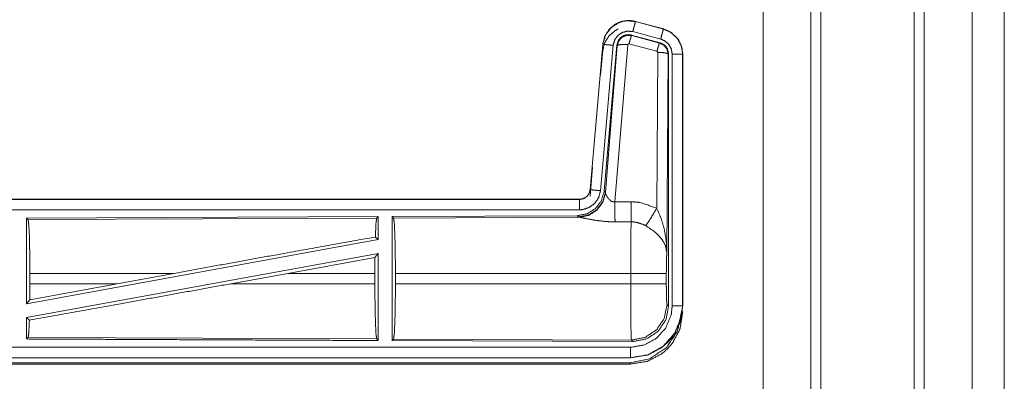
# Model space of a CAD drawing. Units: inches. Extents: x 82 to 151, y 17 to 160.
# Drawn here: x 146 to 151, y 106 to 108 of the extents above; entities that cross this region are included whole.
import ezdxf

# ---------------------------------------------------------------- set-up
doc = ezdxf.new("R2010")
doc.units = ezdxf.units.IN
doc.header["$MEASUREMENT"] = 0
doc.layers.add('CGM', color=7, linetype='Continuous', true_color=0xffffff)

msp = doc.modelspace()

# ---------------------------------------------------------------- linework, layer by layer
at = {"layer": 'CGM', "color": 2, "linetype": 'Continuous', "lineweight": 18}
for p, q in [((150.3799, 20.9902), (150.3799, 108.7825)), ((149.8839, 20.9788), (149.8839, 108.7312)), ((149.9317, 108.7369), (149.9317, 20.9517)), ((149.6556, 108.6756), (149.6556, 21.0415)), ((150.8108, 108.0889), (150.8108, 101.5415)), ((149.0447, 107.5516), (149.0448, 107.552)), ((149.0447, 107.5516), (149.1783, 107.5158)), ((149.1784, 107.5162), (149.0448, 107.552)), ((149.1654, 107.4675), (149.0318, 107.5033)), ((149.1783, 107.5158), (149.1784, 107.5162)), ((149.0249, 107.487), (149.0266, 107.4846)), ((149.1623, 107.4501), (149.0249, 107.487)), ((149.0266, 107.4846), (149.1602, 107.4485)), ((148.888, 107.4422), (148.827, 106.7451)), ((148.8275, 106.7451), (148.8884, 107.4422)), ((148.9382, 107.4378), (148.8772, 106.7407)), ((148.8777, 107.2944), (148.888, 107.4122)), ((148.8884, 107.4422), (148.888, 107.4422)), ((148.9559, 107.4387), (148.8948, 106.7394)), ((148.9004, 106.7332), (148.9576, 107.4363)), ((149.0074, 107.4406), (148.9462, 106.6876)), ((148.9576, 107.4363), (148.9559, 107.4387)), ((149.1473, 107.409), (149.0136, 107.445)), ((149.1464, 106.6568), (149.151, 107.4041)), ((149.1602, 107.4485), (149.1623, 107.4501)), ((149.201, 107.3954), (149.1951, 106.4423)), ((149.203, 106.1869), (149.203, 107.397)), ((149.2206, 106.1894), (149.2206, 107.3955)), ((149.2706, 107.3955), (149.271, 107.3955)), ((149.2706, 107.3955), (149.2706, 106.1894)), ((149.271, 106.1894), (149.271, 107.3955)), ((148.827, 106.7151), (148.8391, 106.8528)), ((148.8275, 106.7451), (148.827, 106.7451)), ((148.7773, 106.6995), (143.2458, 106.6995)), ((144.2857, 106.6991), (148.7773, 106.6991)), ((148.7773, 106.6991), (148.7773, 106.6995)), ((148.8948, 106.7394), (148.9004, 106.7332)), ((148.9004, 106.7332), (148.9011, 106.7285)), ((148.9462, 106.6876), (149.0232, 106.688)), ((147.8131, 106.6167), (146.1289, 106.6093)), ((146.1289, 106.6093), (146.1289, 106.199)), ((146.1289, 106.6093), (146.1362, 106.6021)), ((146.1362, 106.6021), (147.8058, 106.6093)), ((147.8131, 106.6167), (147.8058, 106.6093)), ((147.8131, 106.6167), (147.8131, 106.5069)), ((148.7659, 106.6208), (147.8789, 106.617)), ((147.8789, 106.617), (147.8862, 106.6097)), ((147.8862, 106.6097), (148.7753, 106.6136)), ((148.7716, 106.6147), (148.7659, 106.6208)), ((148.7753, 106.6136), (148.7716, 106.6147)), ((149.0238, 106.5917), (148.9467, 106.5913)), ((147.7991, 106.5186), (147.8131, 106.5069)), ((147.8131, 106.5069), (146.1289, 106.199)), ((147.8131, 106.44), (146.1289, 106.1321)), ((147.38, 106.3444), (147.7973, 106.421)), ((147.7973, 106.421), (147.7969, 106.3444)), ((147.7973, 106.421), (147.8131, 106.44)), ((146.1449, 106.2946), (146.1449, 106.3444)), ((146.8348, 106.3444), (146.1449, 106.3444)), ((146.8348, 106.3444), (146.5627, 106.2946)), ((147.38, 106.3444), (147.1075, 106.2946)), ((147.7969, 106.3444), (147.38, 106.3444)), ((147.7969, 106.2946), (147.7969, 106.3444)), ((147.8952, 106.2946), (147.8952, 106.3444)), ((149.0217, 106.3444), (147.8952, 106.3444)), ((149.0217, 106.2946), (149.0217, 106.3444)), ((149.1924, 106.3444), (149.1924, 106.2946)), ((146.1445, 106.2177), (146.5627, 106.2946)), ((146.1449, 106.2946), (146.1445, 106.2177)), ((146.1449, 106.2946), (146.5627, 106.2946)), ((147.1075, 106.2946), (147.7969, 106.2946)), ((147.8952, 106.2946), (149.0217, 106.2946)), ((146.1289, 106.199), (146.1445, 106.2177)), ((149.1957, 106.1942), (149.203, 106.1869)), ((149.2706, 106.1894), (149.271, 106.1894)), ((146.1289, 106.1321), (146.1289, 106.0297)), ((146.1289, 106.1321), (146.1425, 106.1207)), ((146.1362, 106.0369), (146.1289, 106.0297)), ((147.8058, 106.0297), (146.1362, 106.0369)), ((147.8058, 106.0297), (147.8131, 106.0223)), ((147.8862, 106.0293), (147.8789, 106.022)), ((147.8789, 106.022), (149.0324, 106.017)), ((149.0251, 106.0244), (147.8862, 106.0293)), ((149.0324, 106.017), (149.0251, 106.0244)), ((149.0212, 105.9395), (143.2458, 105.9395)), ((143.2458, 105.9095), (149.0212, 105.9095)), ((149.0158, 105.9148), (143.8116, 105.9148)), ((149.0212, 105.9399), (144.2857, 105.9399)), ((149.0212, 105.9095), (149.0158, 105.9148)), ((149.0212, 105.9399), (149.0212, 105.9395))]:
    msp.add_line(p, q, dxfattribs=at)
for points, knots in [([(150.4277, 108.7754), (150.4277, 108.7292), (150.4277, 20.9879), (150.4277, 20.9517)], [0, 0, 0.000526, 0.999588, 1, 1]), ([(150.6562, 21.0501), (150.6562, 21.0668), (150.6562, 108.6466), (150.6562, 108.6671)], [0, 0, 0.00019, 0.999766, 1, 1]), ([(149.0448, 107.552), (149.022, 107.5559), (149.0081, 107.5562), (148.9835, 107.5528), (148.9616, 107.5454), (148.9478, 107.5382), (148.9184, 107.5136), (148.8978, 107.4809), (148.888, 107.4422)], [0, 0, 0.106548, 0.170333, 0.284594, 0.390596, 0.462428, 0.638688, 0.816576, 1, 1]), ([(148.8884, 107.4422), (148.8893, 107.4495), (148.9022, 107.4891), (148.9275, 107.5224), (148.9625, 107.5453), (148.9836, 107.5524), (149.0031, 107.5555), (149.0447, 107.5516)], [0, 0, 0.034034, 0.226692, 0.419767, 0.612793, 0.715691, 0.806814, 1, 1]), ([(149.0447, 107.5516), (149.0441, 107.5495), (149.0436, 107.5474), (149.0408, 107.5369), (149.0366, 107.5214), (149.0318, 107.5033)], [0, 0, 0.042925, 0.085782, 0.304888, 0.625261, 1, 1]), ([(148.888, 107.4122), (148.8978, 107.4509), (148.9184, 107.4836), (148.9478, 107.5082), (148.9616, 107.5154)], [0, 0, 0.300996, 0.592907, 0.882146, 1, 1]), ([(149.0318, 107.5033), (149.0068, 107.5056), (148.9825, 107.4996), (148.9616, 107.4858), (148.9465, 107.4659), (148.9387, 107.4422), (148.9385, 107.44), (148.9382, 107.4378)], [0, 0, 0.193439, 0.386847, 0.579974, 0.773022, 0.965948, 0.983005, 1, 1]), ([(149.1783, 107.5158), (149.1772, 107.5116), (149.1758, 107.5063), (149.1744, 107.5011), (149.1702, 107.4856), (149.1678, 107.4766), (149.1654, 107.4675)], [0, 0, 0.085959, 0.195423, 0.304955, 0.62514, 0.812599, 1, 1]), ([(149.1783, 107.5158), (149.2121, 107.5011), (149.2433, 107.4733), (149.2636, 107.4367), (149.2706, 107.3955)], [0, 0, 0.226927, 0.484423, 0.74227, 1, 1]), ([(149.271, 107.3955), (149.2663, 107.4295), (149.2506, 107.4639), (149.2433, 107.474), (149.2146, 107.5), (149.1784, 107.5162)], [0, 0, 0.210353, 0.442831, 0.51936, 0.756574, 1, 1]), ([(149.0249, 107.487), (149.0011, 107.488), (148.9954, 107.4863), (148.9896, 107.4847), (148.9791, 107.4789), (148.9702, 107.471), (148.9631, 107.4614), (148.9595, 107.45), (148.9559, 107.4387)], [0, 0, 0.249272, 0.312031, 0.374677, 0.500079, 0.62528, 0.750705, 0.875341, 1, 1]), ([(148.9576, 107.4363), (148.9576, 107.4366), (148.9577, 107.437), (148.9612, 107.448), (148.9648, 107.4589), (148.965, 107.4594), (148.9653, 107.4599), (148.9808, 107.4765), (148.9816, 107.4771), (149.0033, 107.4857), (149.0266, 107.4846)], [0, 0, 0.003851, 0.007633, 0.128825, 0.250058, 0.255757, 0.261516, 0.500189, 0.510507, 0.755367, 1, 1]), ([(149.0266, 107.4846), (149.0257, 107.483), (149.0249, 107.4814), (149.022, 107.4731), (149.02, 107.4668), (149.0181, 107.4604), (149.0136, 107.445)], [0, 0, 0.042732, 0.085458, 0.298229, 0.456713, 0.615439, 1, 1]), ([(149.2206, 107.3955), (149.2164, 107.4202), (149.2043, 107.4421), (149.1856, 107.4587), (149.1654, 107.4675)], [0, 0, 0.257711, 0.515439, 0.772895, 1, 1]), ([(148.8884, 107.4422), (148.8927, 107.4418), (148.8982, 107.4413), (148.9116, 107.4401), (148.9196, 107.4394), (148.9382, 107.4378)], [0, 0, 0.085803, 0.195399, 0.465078, 0.625172, 1, 1]), ([(148.9576, 107.4363), (148.9621, 107.4391), (148.973, 107.4409), (148.9889, 107.4414), (149.0074, 107.4406)], [0, 0, 0.104404, 0.322927, 0.63534, 1, 1]), ([(149.0136, 107.445), (149.0115, 107.4451), (149.0105, 107.4447), (149.0095, 107.4443), (149.0081, 107.4428), (149.0077, 107.4417), (149.0074, 107.4407), (149.0074, 107.4406)], [0, 0, 0.243622, 0.366624, 0.487952, 0.737652, 0.864713, 0.99249, 1, 1]), ([(149.1602, 107.4486), (149.1594, 107.447), (149.1586, 107.4454), (149.1557, 107.437), (149.1537, 107.4307), (149.1517, 107.4244), (149.1473, 107.409)], [0, 0, 0.042732, 0.085326, 0.298275, 0.456782, 0.615382, 1, 1]), ([(149.151, 107.4041), (149.1507, 107.4052), (149.1505, 107.4063), (149.1499, 107.4071), (149.1492, 107.408), (149.1473, 107.409)], [0, 0, 0.169335, 0.33965, 0.504899, 0.672164, 1, 1]), ([(149.201, 107.3954), (149.1988, 107.3971), (149.1967, 107.3987), (149.1912, 107.4001), (149.1857, 107.4015), (149.1697, 107.4034), (149.151, 107.4041)], [0, 0, 0.052086, 0.10445, 0.213896, 0.323374, 0.636229, 1, 1]), ([(149.1602, 107.4486), (149.1603, 107.4485), (149.1603, 107.4485), (149.1707, 107.4432), (149.1811, 107.4378), (149.1957, 107.419), (149.1983, 107.4072), (149.201, 107.3954)], [0, 0, 0.000376, 0.000558, 0.164538, 0.328638, 0.661608, 0.830784, 1, 1]), ([(149.2031, 107.397), (149.2005, 107.4087), (149.1979, 107.4203), (149.1948, 107.4254), (149.1917, 107.4305), (149.1876, 107.4348), (149.1834, 107.4392), (149.1623, 107.4501)], [0, 0, 0.16631, 0.33266, 0.416307, 0.500048, 0.583746, 0.667317, 1, 1]), ([(149.2706, 107.3955), (149.2663, 107.3955), (149.2554, 107.3955), (149.2394, 107.3955), (149.2206, 107.3955)], [0, 0, 0.085744, 0.304926, 0.625228, 1, 1]), ([(148.827, 106.7451), (148.8258, 106.7393), (148.8246, 106.7335), (148.8229, 106.729), (148.8175, 106.7198), (148.811, 106.7126), (148.8067, 106.7091), (148.7929, 106.702), (148.7773, 106.6995)], [0, 0, 0.080188, 0.160339, 0.225276, 0.36939, 0.500585, 0.576558, 0.785957, 1, 1]), ([(148.7773, 106.6991), (148.7806, 106.6993), (148.784, 106.6995), (148.793, 106.7016), (148.8001, 106.7046), (148.8069, 106.7087), (148.8103, 106.7117), (148.8137, 106.7147), (148.8184, 106.7217), (148.8232, 106.7287), (148.8253, 106.7369), (148.8275, 106.7451)], [0, 0, 0.045174, 0.090529, 0.214753, 0.318131, 0.424716, 0.485266, 0.545873, 0.659435, 0.7729, 0.88647, 1, 1]), ([(148.8275, 106.7451), (148.8296, 106.7449), (148.8317, 106.7447), (148.8372, 106.7442), (148.8426, 106.7438), (148.8586, 106.7424), (148.8772, 106.7407)], [0, 0, 0.042902, 0.085792, 0.1954, 0.304996, 0.625161, 1, 1]), ([(148.8948, 106.7394), (148.8819, 106.6934), (148.8533, 106.6552), (148.8128, 106.6298), (148.7659, 106.6208)], [0, 0, 0.250031, 0.500004, 0.749962, 1, 1]), ([(148.9004, 106.7332), (148.8876, 106.6873), (148.8589, 106.649), (148.8185, 106.6237), (148.7716, 106.6147)], [0, 0, 0.249936, 0.499993, 0.750027, 1, 1]), ([(148.9011, 106.7285), (148.8875, 106.6839), (148.8593, 106.6469), (148.8203, 106.6225), (148.7753, 106.6136)], [0, 0, 0.252177, 0.503238, 0.752428, 1, 1]), ([(148.8772, 106.7407), (148.8687, 106.7081), (148.8499, 106.6802), (148.8228, 106.6601), (148.7907, 106.65), (148.7773, 106.6491)], [0, 0, 0.2273, 0.45465, 0.68198, 0.909218, 1, 1]), ([(148.7773, 106.6991), (148.7773, 106.6969), (148.7773, 106.6893), (148.7773, 106.6759), (148.7773, 106.6585), (148.7773, 106.6491)], [0, 0, 0.042991, 0.195545, 0.465086, 0.812663, 1, 1]), ([(148.9011, 106.7285), (148.9017, 106.7269), (148.9023, 106.7254), (148.9031, 106.7236), (148.9038, 106.7218), (148.9093, 106.7116), (148.9112, 106.7086), (148.9131, 106.7057), (148.9193, 106.6981), (148.9235, 106.6947), (148.9276, 106.6912), (148.9296, 106.6901), (148.9317, 106.689), (148.9387, 106.6872), (148.9462, 106.6876)], [0, 0, 0.025484, 0.051035, 0.08065, 0.110434, 0.2862, 0.339778, 0.393165, 0.54198, 0.623544, 0.70502, 0.740391, 0.775587, 0.886585, 1, 1]), ([(148.9462, 106.6876), (148.9463, 106.6573), (148.9465, 106.6301), (148.9466, 106.6145), (148.9466, 106.6111), (148.9466, 106.6076), (148.9467, 106.5913)], [0, 0, 0.315233, 0.59774, 0.759415, 0.795049, 0.830617, 1, 1]), ([(149.0232, 106.688), (149.0235, 106.6481), (149.0237, 106.6149), (149.0237, 106.6033), (149.0238, 106.5917)], [0, 0, 0.414085, 0.759632, 0.879815, 1, 1]), ([(149.0232, 106.688), (149.0669, 106.6844), (149.1464, 106.6568)], [0, 0, 0.342542, 1, 1]), ([(149.0935, 106.5733), (149.1076, 106.5928), (149.1259, 106.6217), (149.1464, 106.6568)], [0, 0, 0.243146, 0.588715, 1, 1]), ([(149.1464, 106.6568), (149.1673, 106.6085), (149.1817, 106.56), (149.1919, 106.5012), (149.1951, 106.4428), (149.1951, 106.4423)], [0, 0, 0.237336, 0.465074, 0.73411, 0.997653, 1, 1]), ([(148.7773, 106.6491), (147.4366, 106.6491), (145.1908, 106.6491), (144.2857, 106.6491)], [0, 0, 0.298477, 0.798475, 1, 1]), ([(147.8058, 106.6093), (147.8023, 106.5866), (147.7991, 106.5186)], [0, 0, 0.252774, 1, 1]), ([(147.8789, 106.617), (147.8789, 106.3216), (147.8789, 106.0241), (147.8789, 106.022)], [0, 0, 0.496547, 0.996553, 1, 1]), ([(147.8862, 106.6097), (147.8879, 106.5983), (147.8897, 106.5869), (147.8926, 106.5288), (147.8945, 106.4439), (147.8952, 106.3444)], [0, 0, 0.043358, 0.086708, 0.30569, 0.625604, 1, 1]), ([(148.9467, 106.5913), (148.9201, 106.5918), (148.8944, 106.5936), (148.8481, 106.5996), (148.8089, 106.607), (148.7803, 106.6128), (148.7753, 106.6136)], [0, 0, 0.153482, 0.30261, 0.571968, 0.802689, 0.970887, 1, 1]), ([(146.1362, 106.6021), (146.1396, 106.5799), (146.1424, 106.5235), (146.1442, 106.441), (146.1449, 106.3444)], [0, 0, 0.086703, 0.305701, 0.625596, 1, 1]), ([(149.0217, 106.3444), (149.022, 106.4586), (149.0227, 106.5322), (149.0228, 106.5419), (149.023, 106.5515), (149.0238, 106.5914), (149.0238, 106.5917)], [0, 0, 0.461909, 0.75954, 0.798504, 0.837467, 0.998921, 1, 1]), ([(149.0935, 106.5733), (149.0885, 106.5761), (149.0486, 106.5896), (149.0238, 106.5917)], [0, 0, 0.079012, 0.658443, 1, 1]), ([(149.1951, 106.4423), (149.1951, 106.4425), (149.1951, 106.4426), (149.1878, 106.4774), (149.1842, 106.4849), (149.1807, 106.4924), (149.1664, 106.5137), (149.1432, 106.538), (149.1365, 106.5438), (149.0935, 106.5733)], [0, 0, 0.000867, 0.001775, 0.207666, 0.255729, 0.303795, 0.451953, 0.646895, 0.697926, 1, 1]), ([(146.8348, 106.3444), (147.3773, 106.443), (147.7991, 106.5186)], [0, 0, 0.562667, 1, 1]), ([(147.8131, 106.44), (147.8131, 106.2331), (147.8131, 106.0242), (147.8131, 106.0223)], [0, 0, 0.495425, 0.995433, 1, 1]), ([(149.1951, 106.4423), (149.195, 106.4419), (149.195, 106.4414), (149.1943, 106.4314), (149.1936, 106.4213), (149.1927, 106.3868), (149.1924, 106.3444)], [0, 0, 0.004699, 0.009463, 0.11215, 0.214911, 0.567013, 1, 1]), ([(149.1924, 106.3444), (149.185, 106.3444), (149.159, 106.3444), (149.113, 106.3444), (149.0537, 106.3444), (149.0217, 106.3444)], [0, 0, 0.042961, 0.195574, 0.465319, 0.812743, 1, 1]), ([(146.1425, 106.1207), (146.5713, 106.1973), (147.1075, 106.2946)], [0, 0, 0.444225, 1, 1]), ([(147.7969, 106.2946), (147.7975, 106.1953), (147.7995, 106.1105), (147.8023, 106.0524), (147.8058, 106.0297)], [0, 0, 0.374306, 0.694155, 0.913184, 1, 1]), ([(147.8952, 106.2946), (147.8945, 106.1952), (147.8926, 106.1102), (147.8897, 106.0521), (147.8879, 106.0407), (147.8862, 106.0293)], [0, 0, 0.374396, 0.69431, 0.913292, 0.956642, 1, 1]), ([(149.0251, 106.0244), (149.0236, 106.0537), (149.0227, 106.1068), (149.0225, 106.1282), (149.022, 106.1933), (149.0218, 106.2338), (149.0217, 106.2946)], [0, 0, 0.10869, 0.305067, 0.384362, 0.62525, 0.775184, 1, 1]), ([(149.1924, 106.2946), (149.185, 106.2946), (149.159, 106.2946), (149.113, 106.2946), (149.0537, 106.2946), (149.0217, 106.2946)], [0, 0, 0.042961, 0.195574, 0.465319, 0.812743, 1, 1]), ([(149.1924, 106.2946), (149.1924, 106.2833), (149.1925, 106.272), (149.1931, 106.2328), (149.1943, 106.2051), (149.195, 106.1997), (149.1957, 106.1942)], [0, 0, 0.112279, 0.224559, 0.614963, 0.89056, 0.945271, 1, 1]), ([(149.0212, 105.9395), (149.1004, 105.9524), (149.104, 105.9537), (149.1077, 105.9549), (149.1689, 105.9879), (149.1978, 106.0127), (149.2228, 106.0418), (149.2556, 106.1029), (149.2583, 106.1106), (149.271, 106.1894)], [0, 0, 0.205101, 0.214973, 0.224851, 0.402603, 0.499981, 0.598143, 0.775131, 0.796045, 1, 1]), ([(149.2706, 106.1894), (149.2645, 106.1346), (149.2327, 106.0572), (149.1771, 105.9946), (149.1038, 105.954), (149.0212, 105.9399)], [0, 0, 0.141205, 0.355684, 0.570284, 0.785214, 1, 1]), ([(149.0212, 105.9899), (149.0872, 106.0011), (149.1459, 106.0336), (149.1903, 106.0837), (149.2158, 106.1456), (149.2206, 106.1894)], [0, 0, 0.214826, 0.429719, 0.644259, 0.858752, 1, 1]), ([(149.1957, 106.1942), (149.1827, 106.1291), (149.1456, 106.0739), (149.0903, 106.0371), (149.0251, 106.0244)], [0, 0, 0.249962, 0.5, 0.750037, 1, 1]), ([(149.0324, 106.017), (149.0977, 106.0297), (149.1531, 106.0665), (149.1901, 106.1217), (149.2031, 106.1869)], [0, 0, 0.250038, 0.500025, 0.749951, 1, 1]), ([(149.2706, 106.1894), (149.2663, 106.1894), (149.2554, 106.1894), (149.2394, 106.1894), (149.2206, 106.1894)], [0, 0, 0.085744, 0.304926, 0.625228, 1, 1]), ([(149.0158, 105.9148), (149.1114, 105.9339), (149.1924, 105.9881), (149.2466, 106.0691), (149.2657, 106.1647)], [0, 0, 0.249967, 0.499998, 0.750043, 1, 1]), ([(149.271, 106.1594), (149.2583, 106.0806), (149.2556, 106.0729), (149.2228, 106.0118), (149.1978, 105.9827), (149.1689, 105.9579), (149.1077, 105.9249), (149.104, 105.9237), (149.1004, 105.9224), (149.0212, 105.9095)], [0, 0, 0.203955, 0.224869, 0.401857, 0.500019, 0.597397, 0.775149, 0.785027, 0.794899, 1, 1]), ([(146.1425, 106.1207), (146.1396, 106.0591), (146.1362, 106.0369)], [0, 0, 0.733936, 1, 1]), ([(144.2857, 105.9899), (145.1908, 105.9899), (147.5586, 105.9899), (149.0212, 105.9899)], [0, 0, 0.191146, 0.691146, 1, 1]), ([(146.1289, 106.0297), (146.9381, 106.0261), (147.8131, 106.0223)], [0, 0, 0.480463, 1, 1]), ([(149.0212, 105.9399), (149.0212, 105.9421), (149.0212, 105.9497), (149.0212, 105.9631), (149.0212, 105.9805), (149.0212, 105.9899)], [0, 0, 0.042997, 0.19544, 0.465016, 0.812638, 1, 1])]:
    msp.add_open_spline(points, degree=1, knots=knots, dxfattribs=at)

doc.saveas('drawing.dxf')
